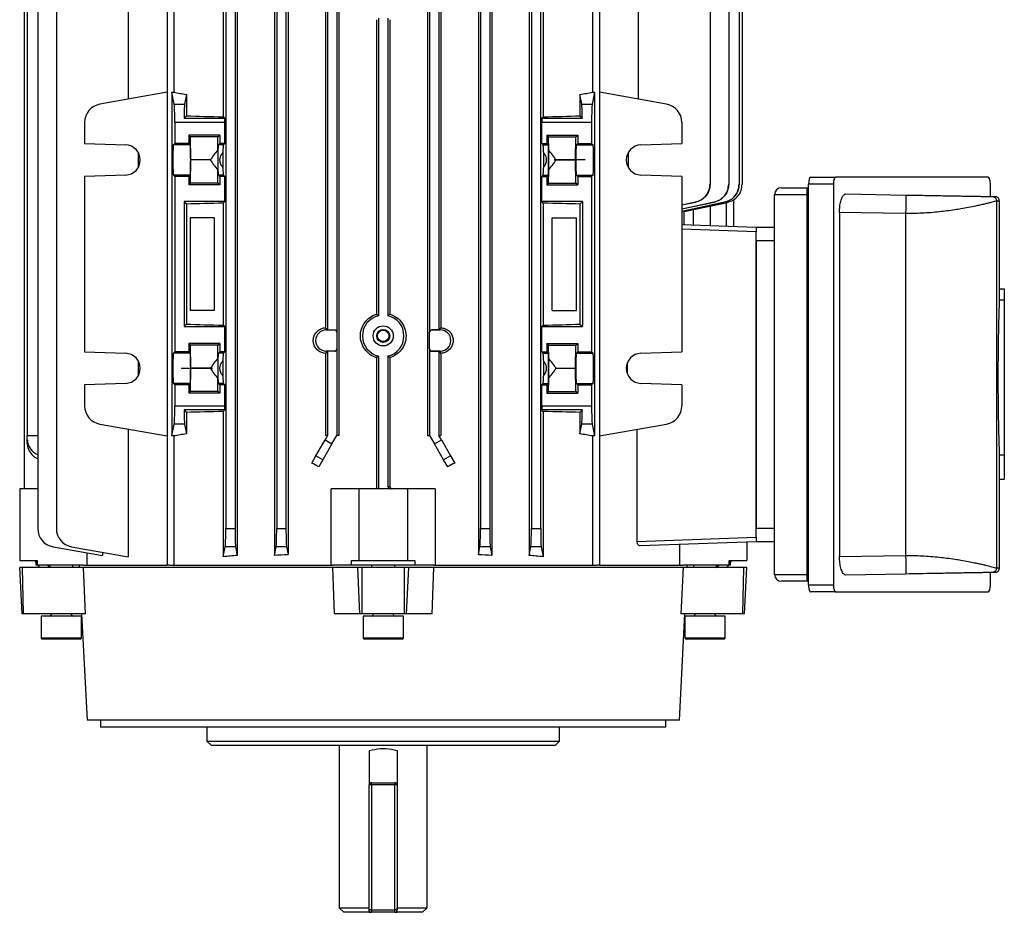
# Model space of a CAD drawing. Units: millimetres. Extents: x -933 to 571, y -571 to 571.
# Drawn here: x -106 to 107, y -571 to -378 of the extents above; entities that cross this region are included whole.
import ezdxf

# ---------------------------------------------------------------- set-up
doc = ezdxf.new("R2010")
doc.units = ezdxf.units.MM
doc.linetypes.add('CENTERX2', pattern=[20.32, 12.7, -2.54, 2.54, -2.54])

msp = doc.modelspace()

# ---------------------------------------------------------------- linework, layer by layer
at = {"color": 7, "linetype": 'Continuous', "lineweight": 25}
for p, q in [((-74.23, -324), (-74.23, -496)), ((-72.8, -324), (-72.8, -393.89)), ((17.69, -393.89), (17.69, -324)), ((19.11, -324), (19.11, -496)), ((-82.62, -325.79), (-82.62, -395.37)), ((-62.1, -325.79), (-62.1, -399.17)), ((-59.08, -326.1), (-59.08, -493.9)), ((-51.05, -326.06), (-51.05, -493.94)), ((-48.11, -326.25), (-48.11, -493.75)), ((-7.01, -326.25), (-7.01, -493.75)), ((-4.07, -326.06), (-4.07, -493.94)), ((3.96, -326.1), (3.96, -493.9)), ((6.98, -325.79), (6.98, -399.17)), ((27.5, -325.79), (27.5, -395.37)), ((-102.16, -331.88), (-102.16, -488.12)), ((-98.14, -331.88), (-98.14, -488.12)), ((-61.56, -331.88), (-61.56, -488.12)), ((-59.56, -331.88), (-59.56, -488.12)), ((-50.56, -331.88), (-50.56, -488.12)), ((-48.56, -331.88), (-48.56, -488.12)), ((-6.56, -331.88), (-6.56, -488.12)), ((-4.56, -331.88), (-4.56, -488.12)), ((4.44, -331.88), (4.44, -488.12)), ((6.44, -331.88), (6.44, -488.12)), ((43.03, -331.88), (43.03, -413.67)), ((47.04, -331.88), (47.04, -413.7)), ((-105.06, -340.5), (-105.06, -479.5)), ((49.94, -340.5), (49.94, -413.73)), ((-104.41, -352), (-104.41, -468)), ((-37.12, -352), (-37.12, -468)), ((-18, -352), (-18, -468)), ((49.29, -352), (49.29, -413.72)), ((-40.01, -375.27), (-40.01, -444.73)), ((-39.56, -374.81), (-39.56, -445.19)), ((-37.56, -374.31), (-37.56, -445.69)), ((-17.56, -374.31), (-17.56, -445.69)), ((-15.56, -374.81), (-15.56, -445.19)), ((-15.1, -375.27), (-15.1, -444.73)), ((-28.99, -378.2), (-28.99, -441.8)), ((-28.56, -377.86), (-28.56, -442.14)), ((-26.56, -377.86), (-26.56, -442.14)), ((-26.12, -378.2), (-26.12, -441.8)), ((-74.23, -393.89), (-88.73, -396.44)), ((-73.18, -393.89), (-73.18, -468.11)), ((-72.67, -396.44), (-73.18, -393.89)), ((-73.18, -393.89), (-72.8, -393.89)), ((-70.02, -394.33), (-70.44, -396.44)), ((-70.02, -394.33), (-70.02, -398.97)), ((14.91, -394.33), (14.91, -398.97)), ((15.33, -396.44), (14.91, -394.33)), ((18.06, -393.89), (17.56, -396.44)), ((17.69, -393.89), (18.06, -393.89)), ((18.06, -393.89), (18.06, -468.11)), ((33.61, -396.44), (19.11, -393.89)), ((-72.67, -396.44), (-70.44, -396.44)), ((15.33, -396.44), (17.56, -396.44)), ((-70.02, -398.97), (-70.55, -399.5)), ((-70.55, -399.5), (-61.77, -399.5)), ((-61.77, -399.5), (-62.1, -399.17)), ((6.66, -399.5), (6.98, -399.17)), ((6.66, -399.5), (15.44, -399.5)), ((14.91, -398.97), (15.44, -399.5)), ((-92.03, -400.38), (-92.03, -404.94)), ((-61.77, -400.38), (-72.56, -400.38)), ((-72.56, -400.38), (-72.56, -404.94)), ((-61.77, -404.94), (-61.77, -400.38)), ((6.66, -404.94), (6.66, -400.38)), ((17.44, -400.38), (6.66, -400.38)), ((17.44, -400.38), (17.44, -404.94)), ((36.92, -400.38), (36.92, -404.94)), ((-62.86, -403.12), (-69.56, -403.12)), ((-69.56, -403.12), (-69.56, -404.94)), ((-69.18, -403.5), (-69.56, -403.12)), ((-69.09, -408.5), (-69.18, -403.5)), ((-63.24, -403.5), (-69.18, -403.5)), ((-63.29, -406.32), (-63.24, -403.5)), ((-63.24, -403.5), (-62.86, -403.12)), ((-62.86, -403.12), (-62.86, -404.94)), ((7.74, -403.12), (14.44, -403.12)), ((7.74, -403.12), (7.74, -404.94)), ((8.12, -403.5), (7.74, -403.12)), ((8.12, -403.5), (14.06, -403.5)), ((8.17, -406.32), (8.12, -403.5)), ((13.97, -408.5), (14.06, -403.5)), ((14.06, -403.5), (14.44, -403.12)), ((14.44, -403.12), (14.44, -404.94)), ((-92.03, -404.94), (-83.17, -405.25)), ((-72.87, -405.25), (-72.56, -404.94)), ((-69.25, -405.25), (-72.87, -405.25)), ((-69.56, -404.94), (-72.56, -404.94)), ((-69.25, -405.25), (-69.56, -404.94)), ((-63.17, -405.25), (-62.86, -404.94)), ((-62.08, -405.25), (-63.17, -405.25)), ((-61.77, -404.94), (-62.86, -404.94)), ((-61.77, -404.94), (-62.08, -405.25)), ((6.66, -404.94), (6.97, -405.25)), ((6.66, -404.94), (7.74, -404.94)), ((6.97, -405.25), (8.05, -405.25)), ((8.05, -405.25), (7.74, -404.94)), ((14.13, -405.25), (14.44, -404.94)), ((14.13, -405.25), (17.75, -405.25)), ((14.44, -404.94), (17.44, -404.94)), ((17.44, -404.94), (17.75, -405.25)), ((28.06, -405.25), (36.92, -404.94)), ((-80.46, -406.89), (-80.46, -410.11)), ((-63.29, -406.32), (-63.29, -410.68)), ((-62.17, -406.89), (-62.17, -410.11)), ((7.06, -406.89), (7.06, -410.11)), ((8.17, -410.68), (8.17, -406.32)), ((25.35, -406.89), (25.35, -410.11)), ((-69.18, -413.5), (-69.09, -408.5)), ((-64.93, -408.5), (-69.09, -408.5)), ((9.81, -408.5), (13.97, -408.5)), ((14.06, -413.5), (13.97, -408.5)), ((-83.17, -411.75), (-92.03, -412.06)), ((-92.03, -412.06), (-92.03, -449.94)), ((-72.56, -412.06), (-72.87, -411.75)), ((-69.25, -411.75), (-72.87, -411.75)), ((-69.56, -412.06), (-72.56, -412.06)), ((-72.56, -412.06), (-72.56, -449.94)), ((-69.56, -412.06), (-69.25, -411.75)), ((-69.56, -412.06), (-69.56, -413.88)), ((-63.24, -413.5), (-63.29, -410.68)), ((-62.86, -412.06), (-63.17, -411.75)), ((-62.08, -411.75), (-63.17, -411.75)), ((-62.86, -412.06), (-62.86, -413.88)), ((-61.77, -412.06), (-62.86, -412.06)), ((-61.77, -412.06), (-62.08, -411.75)), ((-61.77, -417.5), (-61.77, -412.06)), ((6.66, -412.06), (6.97, -411.75)), ((6.66, -417.5), (6.66, -412.06)), ((6.66, -412.06), (7.74, -412.06)), ((6.97, -411.75), (8.05, -411.75)), ((7.74, -412.06), (8.05, -411.75)), ((7.74, -412.06), (7.74, -413.88)), ((8.12, -413.5), (8.17, -410.68)), ((14.44, -412.06), (14.13, -411.75)), ((14.13, -411.75), (17.75, -411.75)), ((14.44, -412.06), (14.44, -413.88)), ((14.44, -412.06), (17.44, -412.06)), ((17.75, -411.75), (17.44, -412.06)), ((17.44, -412.06), (17.44, -449.94)), ((36.92, -412.06), (28.06, -411.75)), ((36.92, -412.06), (36.92, -449.94)), ((64.79, -412.2), (70.17, -412.2)), ((103.05, -412.2), (70.17, -412.2)), ((-69.56, -413.88), (-69.18, -413.5)), ((-62.86, -413.88), (-69.56, -413.88)), ((-63.24, -413.5), (-69.18, -413.5)), ((-62.86, -413.88), (-63.24, -413.5)), ((7.74, -413.88), (8.12, -413.5)), ((7.74, -413.88), (14.44, -413.88)), ((8.12, -413.5), (14.06, -413.5)), ((14.44, -413.88), (14.06, -413.5)), ((58.44, -414.5), (63.94, -414.5)), ((63.94, -414.5), (63.94, -416)), ((63.94, -414.5), (64.27, -414.5)), ((69.65, -413.7), (64.27, -413.7)), ((64.27, -500.3), (64.27, -413.7)), ((69.65, -413.7), (69.65, -500.3)), ((103.57, -416.39), (103.57, -413.7)), ((63.94, -416), (56.94, -416)), ((56.94, -498), (56.94, -416)), ((63.94, -416), (63.94, -498)), ((72.35, -415.84), (85.25, -416.07)), ((103.9, -416.4), (104.52, -416.41)), ((-61.77, -417.5), (-70.56, -417.5)), ((-70.56, -417.5), (-70.56, -444.5)), ((-70.56, -417.5), (-70.02, -418.03)), ((-70.02, -418.03), (-70.02, -443.97)), ((-62.1, -417.83), (-61.77, -417.5)), ((-62.1, -417.83), (-62.1, -444.17)), ((6.98, -417.83), (6.66, -417.5)), ((15.44, -417.5), (6.66, -417.5)), ((6.98, -417.83), (6.98, -444.17)), ((15.44, -417.5), (14.91, -418.03)), ((14.91, -418.03), (14.91, -443.97)), ((15.44, -417.5), (15.44, -444.5)), ((36.92, -418.19), (39.85, -417.58)), ((36.92, -419.07), (43.87, -417.61)), ((39.85, -417.62), (36.92, -418.24)), ((36.92, -419.58), (46.12, -417.63)), ((43.87, -417.64), (36.92, -419.11)), ((46.12, -417.64), (36.92, -419.6)), ((37.37, -419.64), (46.76, -417.65)), ((37.43, -419.63), (46.77, -417.64)), ((43.07, -418.43), (43.07, -422.66)), ((46.47, -417.71), (46.47, -422.77)), ((48.13, -422.83), (48.13, -417.08)), ((104.88, -417.4), (104.88, -496.6)), ((105.51, -417.41), (104.88, -417.4)), ((105.51, -420), (105.51, -417.41)), ((37.44, -422.46), (37.44, -419.63)), ((39.4, -419.21), (39.4, -422.53)), ((70.97, -419.82), (70.97, -494.18)), ((85.25, -420.07), (70.97, -419.82)), ((85.25, -420.07), (85.25, -493.93)), ((36.92, -422.44), (52.94, -423)), ((52.94, -423), (52.94, -424)), ((52.94, -423), (56.94, -423)), ((52.94, -490), (52.94, -424)), ((56.94, -426), (52.94, -426)), ((52.94, -426), (52.94, -488)), ((105.55, -436.32), (105.55, -426.88)), ((105.55, -438.72), (105.55, -436.32)), ((105.55, -436.32), (106.56, -436.32)), ((106.56, -436.32), (106.56, -438.72)), ((105.55, -438.72), (106.56, -438.72)), ((106.56, -438.72), (106.56, -472.18)), ((-70.02, -443.97), (-70.56, -444.5)), ((-61.77, -444.5), (-62.1, -444.17)), ((6.66, -444.5), (6.98, -444.17)), ((14.91, -443.97), (15.44, -444.5)), ((-70.56, -444.5), (-61.77, -444.5)), ((-61.77, -449.94), (-61.77, -444.5)), ((-40.01, -444.73), (-39.87, -444.87)), ((-39.87, -445.21), (-39.87, -444.87)), ((-39.87, -444.87), (-39.56, -445.19)), ((-39.87, -445.21), (-38.08, -445.21)), ((-39.56, -445.19), (-38.06, -445.19)), ((-38.08, -445.21), (-38.06, -445.19)), ((-37.56, -445.69), (-37.58, -445.71)), ((-37.58, -445.71), (-37.58, -449.29)), ((-17.53, -445.71), (-17.56, -445.69)), ((-17.53, -449.29), (-17.53, -445.71)), ((-17.06, -445.19), (-17.04, -445.21)), ((-15.56, -445.19), (-17.06, -445.19)), ((-17.04, -445.21), (-15.24, -445.21)), ((-15.24, -444.87), (-15.56, -445.19)), ((-15.1, -444.73), (-15.24, -444.87)), ((-15.24, -445.21), (-15.24, -444.87)), ((6.66, -449.94), (6.66, -444.5)), ((6.66, -444.5), (15.44, -444.5)), ((-62.86, -448.12), (-69.56, -448.12)), ((-69.56, -448.12), (-69.56, -449.94)), ((-69.18, -448.5), (-69.56, -448.12)), ((-69.09, -453.5), (-69.18, -448.5)), ((-63.24, -448.5), (-69.18, -448.5)), ((-63.29, -451.32), (-63.24, -448.5)), ((-63.24, -448.5), (-62.86, -448.12)), ((-62.86, -448.12), (-62.86, -449.94)), ((7.74, -448.12), (14.44, -448.12)), ((7.74, -448.12), (7.74, -449.94)), ((8.12, -448.5), (7.74, -448.12)), ((8.17, -451.32), (8.12, -448.5)), ((8.12, -448.5), (14.06, -448.5)), ((13.97, -453.5), (14.06, -448.5)), ((14.06, -448.5), (14.44, -448.12)), ((14.44, -448.12), (14.44, -449.94)), ((-92.03, -449.94), (-83.17, -450.25)), ((-72.87, -450.25), (-72.56, -449.94)), ((-69.25, -450.25), (-72.87, -450.25)), ((-69.56, -449.94), (-72.56, -449.94)), ((-69.25, -450.25), (-69.56, -449.94)), ((-63.17, -450.25), (-62.86, -449.94)), ((-62.08, -450.25), (-63.17, -450.25)), ((-61.77, -449.94), (-62.86, -449.94)), ((-61.77, -449.94), (-62.08, -450.25)), ((-39.87, -450.13), (-40.01, -450.27)), ((-40.01, -450.27), (-40.01, -468)), ((-39.87, -449.79), (-39.87, -450.13)), ((-38.08, -449.79), (-39.87, -449.79)), ((-39.56, -449.81), (-39.87, -450.13)), ((-38.06, -449.81), (-39.56, -449.81)), ((-39.56, -449.81), (-39.56, -468)), ((-38.06, -449.81), (-38.08, -449.79)), ((-37.58, -449.29), (-37.56, -449.31)), ((-37.56, -449.31), (-37.56, -468)), ((-17.56, -449.31), (-17.53, -449.29)), ((-17.56, -449.31), (-17.56, -468)), ((-17.04, -449.79), (-17.06, -449.81)), ((-17.06, -449.81), (-15.56, -449.81)), ((-15.24, -449.79), (-17.04, -449.79)), ((-15.56, -449.81), (-15.24, -450.13)), ((-15.56, -449.81), (-15.56, -468)), ((-15.24, -449.79), (-15.24, -450.13)), ((-15.24, -450.13), (-15.1, -450.27)), ((-15.1, -450.27), (-15.1, -468)), ((6.66, -449.94), (6.97, -450.25)), ((6.66, -449.94), (7.74, -449.94)), ((6.97, -450.25), (8.05, -450.25)), ((8.05, -450.25), (7.74, -449.94)), ((14.13, -450.25), (14.44, -449.94)), ((14.13, -450.25), (17.75, -450.25)), ((14.44, -449.94), (17.44, -449.94)), ((17.44, -449.94), (17.75, -450.25)), ((28.06, -450.25), (36.92, -449.94)), ((-80.46, -451.89), (-80.46, -455.11)), ((-63.29, -451.32), (-63.29, -455.68)), ((-62.17, -451.89), (-62.17, -455.11)), ((-28.99, -451.2), (-28.99, -479.5)), ((-28.56, -450.86), (-28.56, -479.5)), ((-26.56, -450.86), (-26.56, -479)), ((-26.12, -451.2), (-26.12, -479)), ((7.06, -451.89), (7.06, -455.11)), ((8.17, -455.68), (8.17, -451.32)), ((25.11, -452.39), (25.11, -454.61)), ((-69.18, -458.5), (-69.09, -453.5)), ((-64.93, -453.5), (-69.09, -453.5)), ((9.81, -453.5), (13.97, -453.5)), ((14.06, -458.5), (13.97, -453.5)), ((-83.17, -456.75), (-92.03, -457.06)), ((-92.03, -457.06), (-92.03, -461.62)), ((-72.56, -457.06), (-72.87, -456.75)), ((-69.25, -456.75), (-72.87, -456.75)), ((-69.56, -457.06), (-72.56, -457.06)), ((-72.56, -457.06), (-72.56, -461.62)), ((-69.56, -457.06), (-69.25, -456.75)), ((-69.56, -457.06), (-69.56, -458.88)), ((-63.24, -458.5), (-63.29, -455.68)), ((-62.86, -457.06), (-63.17, -456.75)), ((-62.08, -456.75), (-63.17, -456.75)), ((-62.86, -457.06), (-62.86, -458.88)), ((-61.77, -457.06), (-62.86, -457.06)), ((-61.77, -457.06), (-62.08, -456.75)), ((-61.77, -461.62), (-61.77, -457.06)), ((6.66, -457.06), (6.97, -456.75)), ((6.66, -461.62), (6.66, -457.06)), ((6.66, -457.06), (7.74, -457.06)), ((6.97, -456.75), (8.05, -456.75)), ((7.74, -457.06), (8.05, -456.75)), ((7.74, -457.06), (7.74, -458.88)), ((8.12, -458.5), (8.17, -455.68)), ((14.44, -457.06), (14.13, -456.75)), ((14.13, -456.75), (17.75, -456.75)), ((14.44, -457.06), (14.44, -458.88)), ((14.44, -457.06), (17.44, -457.06)), ((17.75, -456.75), (17.44, -457.06)), ((17.44, -457.06), (17.44, -461.62)), ((36.92, -457.06), (28.06, -456.75)), ((36.92, -457.06), (36.92, -461.62)), ((-69.56, -458.88), (-69.18, -458.5)), ((-62.86, -458.88), (-69.56, -458.88)), ((-63.24, -458.5), (-69.18, -458.5)), ((-62.86, -458.88), (-63.24, -458.5)), ((7.74, -458.88), (8.12, -458.5)), ((7.74, -458.88), (14.44, -458.88)), ((8.12, -458.5), (14.06, -458.5)), ((14.44, -458.88), (14.06, -458.5)), ((-72.56, -461.62), (-61.77, -461.62)), ((-61.77, -462.5), (-70.55, -462.5)), ((-70.55, -462.5), (-70.02, -463.03)), ((-70.02, -463.03), (-70.02, -467.67)), ((-62.1, -462.83), (-61.77, -462.5)), ((-62.1, -462.83), (-62.1, -494.21)), ((6.66, -461.62), (17.44, -461.62)), ((6.98, -462.83), (6.66, -462.5)), ((15.44, -462.5), (6.66, -462.5)), ((6.98, -462.83), (6.98, -494.21)), ((15.44, -462.5), (14.91, -463.03)), ((14.91, -463.03), (14.91, -467.67)), ((-88.73, -465.56), (-74.23, -468.11)), ((-73.18, -468.11), (-72.67, -465.56)), ((-70.44, -465.56), (-72.67, -465.56)), ((-70.44, -465.56), (-70.02, -467.67)), ((14.91, -467.67), (15.33, -465.56)), ((17.56, -465.56), (15.33, -465.56)), ((17.56, -465.56), (18.06, -468.11)), ((19.11, -468.11), (33.61, -465.56)), ((-82.62, -466.63), (-82.62, -494.21)), ((27.28, -490.9), (27.28, -466.67)), ((-104.41, -468.97), (-104.41, -468)), ((-104.41, -468), (-102.16, -468)), ((-104.41, -469.83), (-104.41, -468.97)), ((-72.8, -468.11), (-73.18, -468.11)), ((-72.8, -468.11), (-72.8, -496)), ((-42.09, -472.38), (-40.12, -468.97)), ((-38.62, -469.83), (-40.59, -473.24)), ((-39.56, -468), (-40.12, -468.97)), ((-40.12, -468.97), (-38.62, -469.83)), ((-39.56, -468), (-40.01, -468)), ((-38.62, -469.83), (-37.56, -468)), ((-37.12, -468), (-37.56, -468)), ((-18, -468), (-17.56, -468)), ((-17.56, -468), (-16.5, -469.83)), ((-16.5, -469.83), (-15, -468.97)), ((-14.53, -473.24), (-16.5, -469.83)), ((-15, -468.97), (-15.56, -468)), ((-15.56, -468), (-15.1, -468)), ((-15, -468.97), (-13.03, -472.38)), ((17.69, -496), (17.69, -468.11)), ((18.06, -468.11), (17.69, -468.11)), ((-43, -473.97), (-42.09, -472.38)), ((-40.59, -473.24), (-42.09, -472.38)), ((-40.59, -473.24), (-41.47, -474.78)), ((-13.03, -472.38), (-14.53, -473.24)), ((-13.64, -474.78), (-14.53, -473.24)), ((-13.03, -472.38), (-12.11, -473.97)), ((105.55, -477.43), (105.55, -472.18)), ((105.55, -472.18), (106.56, -472.18)), ((106.56, -472.18), (106.56, -477.43)), ((105.55, -487.12), (105.55, -477.43)), ((105.55, -477.43), (106.56, -477.43)), ((-106.06, -479.5), (-106.06, -495)), ((-102.16, -479.5), (-106.06, -479.5)), ((-38.81, -496), (-38.81, -479.5)), ((-32.81, -479.5), (-38.81, -479.5)), ((-22.31, -479.5), (-32.81, -479.5)), ((-32.81, -479.5), (-32.81, -495)), ((-26.56, -479), (-26.12, -479)), ((-22.31, -479.5), (-22.31, -495)), ((-16.31, -479.5), (-22.31, -479.5)), ((-16.31, -479.5), (-16.31, -496)), ((-61.56, -488.12), (-59.56, -488.12)), ((-50.56, -488.12), (-48.56, -488.12)), ((-6.56, -488.12), (-4.56, -488.12)), ((4.44, -488.12), (6.44, -488.12)), ((52.94, -488), (56.94, -488)), ((27.28, -490.9), (52.94, -490)), ((52.94, -491), (27.92, -491.87)), ((50.94, -491.07), (50.94, -495)), ((52.94, -490), (52.94, -491)), ((56.94, -491), (52.94, -491)), ((-98.85, -492.06), (-88.17, -493.94)), ((-94.84, -492.06), (-82.62, -494.21)), ((-88.17, -493.23), (-88.17, -493.94)), ((-62.1, -494.21), (-61.67, -492.06)), ((-59.44, -492.06), (-61.67, -492.06)), ((-59.44, -492.06), (-59.08, -493.9)), ((-51.05, -493.94), (-50.67, -492.06)), ((-48.44, -492.06), (-50.67, -492.06)), ((-48.44, -492.06), (-48.11, -493.75)), ((-7.01, -493.75), (-6.67, -492.06)), ((-4.44, -492.06), (-6.67, -492.06)), ((-4.44, -492.06), (-4.07, -493.94)), ((3.96, -493.9), (4.33, -492.06)), ((6.56, -492.06), (4.33, -492.06)), ((6.56, -492.06), (6.98, -494.21)), ((36.46, -496), (36.46, -491.58)), ((-106.06, -495), (-102.25, -495)), ((-102.56, -495), (-102.56, -496)), ((-102.25, -495), (-102.25, -496)), ((-91.58, -493.34), (-91.58, -496)), ((-34.39, -495), (-32.81, -495)), ((-34.39, -496), (-34.39, -495)), ((-32.81, -495), (-22.31, -495)), ((-22.31, -495), (-20.73, -495)), ((-20.73, -495), (-20.73, -496)), ((47.13, -495), (50.94, -495)), ((47.13, -496), (47.13, -495)), ((47.44, -496), (47.44, -495)), ((70.97, -494.18), (85.25, -493.93)), ((105.51, -496.59), (105.51, -494)), ((-105.53, -506.5), (-106.06, -496.5)), ((-105.44, -496.5), (-106.06, -496.5)), ((-105.24, -506.5), (-105.44, -496.5)), ((-92.31, -496.5), (-105.44, -496.5)), ((-102.25, -496), (-102.56, -496)), ((-92.27, -496), (-102.25, -496)), ((-99.56, -496), (-99.56, -496.5)), ((-94.56, -496.5), (-94.56, -496)), ((-93.19, -496), (-93.23, -496.5)), ((-38.5, -496.5), (-92.31, -496.5)), ((-91.85, -506.5), (-92.31, -496.5)), ((-92.27, -496), (-74.23, -496)), ((-73.7, -496), (-74.23, -496)), ((-73.7, -496), (-38.52, -496)), ((-34.39, -496), (-38.52, -496)), ((-38.5, -496.5), (-38.13, -506.5)), ((-33.06, -496.5), (-38.5, -496.5)), ((-20.73, -496), (-34.39, -496)), ((-32.58, -506.5), (-33.06, -496.5)), ((-32.14, -496.5), (-33.06, -496.5)), ((-32.14, -506.5), (-32.14, -496.5)), ((-22.98, -496.5), (-32.14, -496.5)), ((-30.06, -496), (-30.06, -496.5)), ((-25.06, -496.5), (-25.06, -496)), ((-22.98, -506.5), (-22.98, -496.5)), ((-22.05, -496.5), (-22.98, -496.5)), ((-22.54, -506.5), (-22.05, -496.5)), ((-16.61, -496.5), (-22.05, -496.5)), ((-16.6, -496), (-20.73, -496)), ((-16.99, -506.5), (-16.61, -496.5)), ((37.2, -496.5), (-16.61, -496.5)), ((-16.6, -496), (18.59, -496)), ((19.11, -496), (18.59, -496)), ((19.11, -496), (37.15, -496)), ((37.2, -496.5), (36.73, -506.5)), ((47.13, -496), (37.15, -496)), ((50.33, -496.5), (37.2, -496.5)), ((38.12, -496.5), (38.07, -496)), ((39.44, -496), (39.44, -496.5)), ((44.44, -496.5), (44.44, -496)), ((47.44, -496), (47.13, -496)), ((50.12, -506.5), (50.33, -496.5)), ((50.94, -496.5), (50.33, -496.5)), ((50.42, -506.5), (50.94, -496.5)), ((104.88, -496.6), (105.51, -496.59)), ((56.94, -498), (63.94, -498)), ((63.94, -499.5), (58.44, -499.5)), ((63.94, -498), (63.94, -499.5)), ((64.27, -499.5), (63.94, -499.5)), ((85.25, -497.93), (72.35, -498.16)), ((103.57, -500.3), (103.57, -497.61)), ((104.52, -497.59), (103.9, -497.6)), ((64.27, -500.3), (69.65, -500.3)), ((70.17, -501.8), (64.79, -501.8)), ((70.17, -501.8), (103.05, -501.8)), ((-105.24, -506.5), (-105.53, -506.5)), ((-91.85, -506.5), (-105.24, -506.5)), ((-101.42, -507), (-101.42, -511.79)), ((-97.06, -507), (-101.42, -507)), ((-92.7, -507), (-97.06, -507)), ((-92.71, -506.5), (-91.5, -529.5)), ((-92.7, -511.79), (-92.7, -507)), ((-32.58, -506.5), (-38.13, -506.5)), ((-32.14, -506.5), (-32.58, -506.5)), ((-22.98, -506.5), (-32.14, -506.5)), ((-31.92, -507), (-31.92, -511.79)), ((-23.2, -507), (-31.92, -507)), ((-23.2, -511.79), (-23.2, -507)), ((-22.54, -506.5), (-22.98, -506.5)), ((-16.99, -506.5), (-22.54, -506.5)), ((36.39, -529.5), (37.59, -506.5)), ((50.12, -506.5), (36.73, -506.5)), ((37.58, -507), (37.58, -511.79)), ((46.3, -507), (37.58, -507)), ((46.3, -511.79), (46.3, -507)), ((50.42, -506.5), (50.12, -506.5)), ((-101.42, -511.79), (-101.06, -512)), ((-97.06, -511.79), (-101.42, -511.79)), ((-97.06, -512), (-101.06, -512)), ((-92.7, -511.79), (-97.06, -511.79)), ((-93.06, -512), (-97.06, -512)), ((-93.06, -512), (-92.7, -511.79)), ((-31.92, -511.79), (-31.56, -512)), ((-23.2, -511.79), (-31.92, -511.79)), ((-23.56, -512), (-31.56, -512)), ((-23.56, -512), (-23.2, -511.79)), ((37.58, -511.79), (37.94, -512)), ((46.3, -511.79), (37.58, -511.79)), ((45.94, -512), (37.94, -512)), ((45.94, -512), (46.3, -511.79)), ((36.39, -529.5), (-91.5, -529.5)), ((-88.61, -529.5), (-88.58, -531)), ((33.47, -531), (-88.58, -531)), ((-65.66, -531), (-65.66, -534)), ((10.54, -534), (10.54, -531)), ((33.47, -531), (33.49, -529.5)), ((-65.66, -534), (-64.66, -535)), ((-65.66, -534), (10.54, -534)), ((9.54, -535), (-64.66, -535)), ((-37.06, -535), (-37.06, -570)), ((-18.06, -570), (-18.06, -535)), ((9.54, -535), (10.54, -534)), ((-30.56, -536.06), (-30.56, -543.5)), ((-24.56, -536.06), (-24.56, -543.5)), ((-30.56, -570.5), (-30.56, -543.5)), ((-30.06, -543.5), (-30.56, -543.5)), ((-30.06, -543.5), (-30.06, -543)), ((-30.06, -543), (-25.06, -543)), ((-30.06, -543.5), (-30.06, -570.5)), ((-25.06, -543.5), (-30.06, -543.5)), ((-25.06, -543), (-25.06, -543.5)), ((-25.06, -570.5), (-25.06, -543.5)), ((-24.56, -543.5), (-25.06, -543.5)), ((-24.56, -543.5), (-24.56, -570.5)), ((-37.06, -570), (-36.06, -571)), ((-37.06, -570), (-30.56, -570)), ((-30.56, -571), (-36.06, -571)), ((-30.06, -570.5), (-30.56, -570.5)), ((-30.56, -571), (-30.06, -571)), ((-30.06, -570.5), (-25.06, -570.5)), ((-30.06, -570.5), (-30.06, -571)), ((-25.06, -571), (-30.06, -571)), ((-24.56, -570.5), (-25.06, -570.5)), ((-25.06, -571), (-25.06, -570.5)), ((-25.06, -571), (-24.56, -571)), ((-24.56, -570), (-18.06, -570)), ((-19.06, -571), (-24.56, -571)), ((-19.06, -571), (-18.06, -570))]:
    msp.add_line(p, q, dxfattribs=at)
at = {"color": 7, "linetype": 'CENTERX2'}
for p, q in [((16.07, -408.5), (9.34, -408.5)), ((-71.19, -453.5), (-64.45, -453.5))]:
    msp.add_line(p, q, dxfattribs=at)
at = {"color": 8, "linetype": 'Continuous', "lineweight": 25}
for p, q in [((64.27, -416), (63.94, -416)), ((52.94, -424), (36.92, -423.44)), ((63.94, -498), (64.27, -498)), ((-30.56, -543), (-30.06, -543)), ((-25.06, -543), (-24.56, -543))]:
    msp.add_line(p, q, dxfattribs=at)
at = {"color": 7, "linetype": 'Continuous'}
for p, q in [((-64.07, -421), (-69.27, -421)), ((-69.27, -421), (-69.27, -441)), ((-64.07, -421), (-64.07, -441)), ((8.95, -441), (8.95, -421)), ((8.95, -421), (14.15, -421)), ((14.15, -441), (14.15, -421)), ((-64.07, -441), (-69.27, -441)), ((8.95, -441), (14.15, -441))]:
    msp.add_line(p, q, dxfattribs=at)
at = {"color": 7, "linetype": 'Continuous', "lineweight": 25}
for radius in [2.17, 1.4, 1.24]:
    msp.add_circle((-27.56, -446.5), radius, dxfattribs=at)
for centre, radius, start, end in [((-88.03, -400.38), 4, 100, 180), ((32.92, -400.38), 4, 0, 80), ((-83.28, -408.5), 3.25, 272, 88), ((28.17, -408.5), 3.25, 92, 268), ((58.44, -416), 1.5, 90, 180), ((-27.56, -446.5), 4.48, 102.9056, 257.0944), ((-27.56, -446.5), 4.48, 282.9056, 77.0944), ((-39.87, -447.5), 2.29, 90, 270), ((-15.24, -447.5), 2.29, 270, 90), ((-83.28, -453.5), 3.25, 272, 88), ((28.17, -453.5), 3.25, 92, 268), ((-88.03, -461.62), 4, 180, 260), ((32.92, -461.62), 4, 280, 0), ((-100.89, -468.8), 3.52, 182.7522, 248.9558), ((-100.96, -469.71), 3.45, 182.022, 249.686), ((-98.16, -488.12), 4, 180, 260), ((-94.14, -488.12), 4, 180, 260), ((58.44, -498), 1.5, 180, 270), ((-99.66, -506.5), 0.5, 270, 0), ((-94.46, -506.5), 0.5, 180, 270), ((-30.16, -506.5), 0.5, 270, 0), ((-24.96, -506.5), 0.5, 180, 270), ((39.34, -506.5), 0.5, 270, 0), ((44.54, -506.5), 0.5, 180, 270), ((-30.06, -543.5), 0.5, 90, 180), ((-25.06, -543.5), 0.5, 0, 90), ((-30.06, -570.5), 0.5, 180, 270), ((-25.06, -570.5), 0.5, 270, 0)]:
    msp.add_arc(centre, radius, start, end, dxfattribs=at)
for centre, major_axis, ratio, start_param, end_param in [((-27.56, -385.66), (65, 0), 0.176327, 3.942496, 4.000406), ((-27.56, -385.66), (65, 0), 0.176327, 5.424372, 5.482282), ((-72.7, -400.38), (0, 4), 0.034921, 4.712389, 6.108652), ((-70.42, -400.38), (0, 4), 0.034921, 0.174533, 1.347339), ((15.3, -400.38), (0, 4), 0.034921, 4.935847, 6.108652), ((17.58, -400.38), (0, 4), 0.034921, 0.174533, 1.570796), ((-27.56, -397.25), (65, 0), 0.034921, 4.000406, 4.152117), ((-61.91, -400.38), (0, 4), 0.034921, 4.712389, 4.935847), ((6.8, -400.38), (0, 4), 0.034921, 1.347339, 1.570796), ((-27.56, -397.25), (65, 0), 0.034921, 5.272661, 5.424372), ((-72.86, -408.5), (0, 3.25), 0.034921, 0.034907, 3.106686), ((-69.25, -408.5), (0, 3.25), 0.034921, 3.176499, 6.248279), ((-63.16, -408.5), (0, 3.25), 0.034921, 0.034907, 3.106686), ((-62.08, -408.5), (0, 3.25), 0.034921, 0.034907, 1.051306), ((6.96, -408.5), (0, 3.25), 0.034921, 5.231879, 6.248279), ((8.05, -408.5), (0, 3.25), 0.034921, 3.176499, 6.248279), ((14.14, -408.5), (0, 3.25), 0.034921, 0.034907, 3.106686), ((17.75, -408.5), (0, 3.25), 0.034921, 3.176499, 6.248279), ((-27.56, -504.42), (0, 118.91), 0.531709, 0.60059, 0.632339), ((-27.56, -504.42), (0, 118.91), 0.531709, 5.650847, 5.682595), ((-27.56, -312.58), (0, 118.91), 0.531709, 2.509254, 2.541003), ((-62.08, -408.5), (0, 3.25), 0.034921, 2.090287, 3.106686), ((6.96, -408.5), (0, 3.25), 0.034921, 3.176499, 4.192899), ((-27.56, -312.58), (0, 118.91), 0.531709, 3.742183, 3.773931), ((64.79, -413.7), (0, 1.5), 0.344328, 0, 1.570796), ((70.17, -413.7), (0, 1.5), 0.344328, 0, 1.570796), ((103.05, -413.7), (0, 1.5), 0.344328, 4.712389, 6.283185), ((-27.56, -419.75), (65, 0), 0.034921, 2.131068, 2.282779), ((-27.56, -419.75), (65, 0), 0.034921, 0.858813, 1.010525), ((-27.56, -442.25), (65, 0), 0.034921, 4.000406, 4.152117), ((-27.56, -442.25), (65, 0), 0.034921, 5.272661, 5.424372), ((-38.08, -445.71), (-0.354, -0.354), 0.998783, 2.356803, 3.926382), ((-38.06, -445.69), (-0.354, -0.354), 0.998783, 2.356803, 3.926382), ((-17.06, -445.69), (-0.354, 0.354), 0.998783, 5.498396, 7.067974), ((-17.03, -445.71), (-0.354, 0.354), 0.998783, 5.498396, 7.067974), ((-72.86, -453.5), (0, 3.25), 0.034921, 0.034907, 3.106686), ((-69.25, -453.5), (0, 3.25), 0.034921, 3.176499, 6.248279), ((-63.16, -453.5), (0, 3.25), 0.034921, 0.034907, 3.106686), ((-62.08, -453.5), (0, 3.25), 0.034921, 0.034907, 1.051306), ((-38.08, -449.29), (-0.354, 0.354), 0.998783, 2.356803, 3.926382), ((-38.06, -449.31), (-0.354, 0.354), 0.998783, 2.356803, 3.926382), ((-17.06, -449.31), (-0.354, -0.354), 0.998783, 5.498396, 7.067974), ((-17.03, -449.29), (-0.354, -0.354), 0.998783, 5.498396, 7.067974), ((6.96, -453.5), (0, 3.25), 0.034921, 5.231879, 6.248279), ((8.05, -453.5), (0, 3.25), 0.034921, 3.176499, 6.248279), ((14.14, -453.5), (0, 3.25), 0.034921, 0.034907, 3.106686), ((17.75, -453.5), (0, 3.25), 0.034921, 3.176499, 6.248279), ((-27.56, -549.42), (0, 118.91), 0.531709, 0.60059, 0.632339), ((-27.56, -549.42), (0, 118.91), 0.531709, 5.650847, 5.682595), ((-27.56, -357.58), (0, 118.91), 0.531709, 2.509254, 2.541003), ((-27.56, -357.58), (0, 118.91), 0.531709, 3.742183, 3.773931), ((-62.08, -453.5), (0, 3.25), 0.034921, 2.090287, 3.106686), ((6.96, -453.5), (0, 3.25), 0.034921, 3.176499, 4.192899), ((-72.7, -461.62), (0, 4), 0.034921, 3.316126, 4.712389), ((-70.42, -461.62), (0, 4), 0.034921, 1.794254, 2.96706), ((-27.56, -464.75), (65, 0), 0.034921, 2.131068, 2.282779), ((-61.91, -461.62), (0, 4), 0.034921, 4.488931, 4.712389), ((6.8, -461.62), (0, 4), 0.034921, 1.570796, 1.794254), ((-27.56, -464.75), (65, 0), 0.034921, 0.858813, 1.010525), ((15.3, -461.62), (0, 4), 0.034921, 3.316126, 4.488931), ((17.58, -461.62), (0, 4), 0.034921, 1.570796, 2.96706), ((-27.56, -476.34), (65, 0), 0.176327, 2.282779, 2.340689), ((-27.56, -476.34), (65, 0), 0.176327, 0.800904, 0.858813), ((-27.56, -495.74), (64.74, -38.57), 0.151498, 1.876543, 1.900727), ((-27.56, -495.74), (64.74, 38.57), 0.151498, 1.240866, 1.26505), ((-26.06, -479), (0.5, 0), 0.999391, 3.141593, 4.712389), ((-61.7, -488.12), (0, 4), 0.034921, 3.316126, 4.712389), ((-59.42, -488.12), (0, 4), 0.034921, 1.570796, 2.96706), ((-50.7, -488.12), (0, 4), 0.034921, 3.316126, 4.712389), ((-48.42, -488.12), (0, 4), 0.034921, 1.570796, 2.96706), ((-6.7, -488.12), (0, 4), 0.034921, 3.316126, 4.712389), ((-4.42, -488.12), (0, 4), 0.034921, 1.570796, 2.96706), ((4.3, -488.12), (0, 4), 0.034921, 3.316126, 4.712389), ((6.58, -488.12), (0, 4), 0.034921, 1.570796, 2.96706), ((-98.2, -492.89), (4.85, 1.38), 0.991946, 3.297387, 3.392326), ((-27.56, -503.92), (65, 0), 0.176327, 2.077075, 2.131068), ((-27.56, -504.63), (65, 0), 0.176327, 1.892442, 1.940526), ((-27.56, -504.63), (65, 0), 0.176327, 1.201066, 1.249151), ((-27.56, -503.92), (65, 0), 0.176327, 1.010525, 1.064517), ((43.09, -492.89), (-4.85, 1.38), 0.991946, 2.890859, 2.985804), ((-98.2, -492.89), (4.85, 1.38), 0.991946, 3.532928, 3.668265), ((-96.56, -492.42), (4.56, 2.1), 0.99601, 3.505272, 3.642215), ((41.45, -492.42), (4.56, -2.1), 0.99601, 5.763321, 5.919512), ((43.09, -492.89), (-4.85, 1.38), 0.991946, 2.614926, 2.750263), ((64.79, -500.3), (0, 1.5), 0.344328, 1.570796, 3.141593), ((70.17, -500.3), (0, 1.5), 0.344328, 1.570796, 3.141593), ((103.05, -500.3), (0, 1.5), 0.344328, 3.141593, 4.712389)]:
    msp.add_ellipse(centre, major_axis=major_axis, ratio=ratio, start_param=start_param, end_param=end_param, dxfattribs=at)
for points, knots in [([(-62.17, -410.11), (-62.3, -409.95), (-62.59, -409.58), (-62.84, -408.87), (-62.82, -408.13), (-62.6, -407.45), (-62.33, -407.09), (-62.17, -406.89)], [0, 0, 0, 0, 0.182254, 0.411312, 0.606676, 0.774475, 1, 1, 1, 1]), ([(7.06, -410.11), (7.19, -409.95), (7.47, -409.58), (7.72, -408.87), (7.71, -408.13), (7.49, -407.45), (7.22, -407.09), (7.06, -406.89)], [0, 0, 0, 0, 0.182254, 0.411312, 0.606676, 0.774475, 1, 1, 1, 1]), ([(39.85, -417.58), (40.28, -417.45), (41.14, -417.18), (42.16, -416.26), (42.89, -415.06), (42.98, -414.14), (43.03, -413.67)], [0, 0, 0, 0, 0.247194, 0.494394, 0.741473, 1, 1, 1, 1]), ([(43.03, -413.71), (42.98, -414.16), (42.9, -415.06), (42.2, -416.25), (41.18, -417.2), (40.3, -417.48), (39.85, -417.62)], [0, 0, 0, 0, 0.247168, 0.49433, 0.74163, 1, 1, 1, 1]), ([(43.03, -413.67), (43.03, -413.67), (43.03, -413.69), (43.03, -413.7), (43.03, -413.71)], [0, 0, 0, 0, 0.531059, 1, 1, 1, 1]), ([(43.87, -417.61), (44.3, -417.47), (45.16, -417.2), (46.19, -416.28), (46.9, -415.08), (47, -414.16), (47.04, -413.7)], [0, 0, 0, 0, 0.247599, 0.495203, 0.742688, 1, 1, 1, 1]), ([(47.04, -413.72), (47, -414.17), (46.91, -415.07), (46.22, -416.26), (45.2, -417.21), (44.32, -417.49), (43.87, -417.64)], [0, 0, 0, 0, 0.247463, 0.494921, 0.742498, 1, 1, 1, 1]), ([(46.12, -417.63), (46.56, -417.49), (47.42, -417.22), (48.44, -416.3), (49.15, -415.1), (49.25, -414.18), (49.29, -413.72)], [0, 0, 0, 0, 0.2478568, 0.4957181, 0.7434675, 1, 1, 1, 1]), ([(49.29, -413.73), (49.25, -414.18), (49.16, -415.08), (48.47, -416.27), (47.45, -417.22), (46.57, -417.5), (46.12, -417.64)], [0, 0, 0, 0, 0.247623, 0.495243, 0.742958, 1, 1, 1, 1]), ([(46.77, -417.64), (47.21, -417.51), (48.07, -417.23), (49.09, -416.31), (49.8, -415.11), (49.9, -414.2), (49.94, -413.73)], [0, 0, 0, 0, 0.247974, 0.495953, 0.743833, 1, 1, 1, 1]), ([(47.04, -413.7), (47.04, -413.7), (47.04, -413.71), (47.04, -413.72), (47.04, -413.72)], [0, 0, 0, 0, 0.521213, 1, 1, 1, 1]), ([(49.29, -413.72), (49.29, -413.72), (49.29, -413.72), (49.29, -413.73), (49.29, -413.73)], [0, 0, 0, 0, 0.5107732, 1, 1, 1, 1]), ([(70.97, -419.82), (70.98, -419.39), (71.01, -418.54), (71.22, -417.39), (71.54, -416.49), (71.94, -415.94), (72.22, -415.87), (72.35, -415.84)], [0, 0, 0, 0, 0.198259, 0.396365, 0.598867, 0.812618, 1, 1, 1, 1]), ([(85.25, -416.07), (85.26, -416.12), (85.27, -416.21), (85.28, -416.7), (85.28, -417.22), (85.28, -417.86), (85.27, -418.79), (85.26, -419.57), (85.25, -420.07)], [0, 0, 0, 0, 0.2394611, 0.3683634, 0.5, 0.6316366, 0.7605389, 1, 1, 1, 1]), ([(85.25, -416.07), (85.96, -416.08), (87.34, -416.11), (89.35, -416.14), (91.36, -416.18), (93.36, -416.21), (95.32, -416.25), (97.02, -416.28), (98.48, -416.3), (99.72, -416.32), (100.85, -416.34), (101.83, -416.36), (102.65, -416.37), (103.52, -416.39), (103.75, -416.39), (103.9, -416.4)], [0, 0, 0, 0, 0.08032, 0.15685, 0.23008, 0.313358, 0.394258, 0.473854, 0.538079, 0.601636, 0.667431, 0.732625, 0.799363, 0.865877, 1, 1, 1, 1]), ([(103.9, -416.4), (104.02, -416.41), (104.21, -416.43), (104.44, -416.56), (104.6, -416.69), (104.72, -416.85), (104.84, -417.08), (104.86, -417.27), (104.88, -417.4)], [0, 0, 0, 0, 0.239696, 0.368514, 0.5, 0.631486, 0.760304, 1, 1, 1, 1]), ([(105.51, -417.41), (105.49, -417.28), (105.47, -417.09), (105.35, -416.86), (105.22, -416.7), (105.07, -416.57), (104.84, -416.45), (104.65, -416.42), (104.52, -416.41)], [0, 0, 0, 0, 0.239714, 0.368534, 0.500018, 0.631499, 0.760312, 1, 1, 1, 1]), ([(39.85, -417.62), (39.85, -417.62), (39.85, -417.61), (39.85, -417.59), (39.85, -417.58), (39.85, -417.58)], [0, 0, 0, 0, 0.420433, 0.840866, 1, 1, 1, 1]), ([(43.87, -417.64), (43.87, -417.63), (43.87, -417.63), (43.87, -417.62), (43.87, -417.61), (43.87, -417.61)], [0, 0, 0, 0, 0.4204759, 0.8409518, 1, 1, 1, 1]), ([(46.12, -417.64), (46.12, -417.64), (46.12, -417.64), (46.12, -417.63), (46.12, -417.63), (46.12, -417.63)], [0, 0, 0, 0, 0.420487, 0.840973, 1, 1, 1, 1]), ([(104.88, -417.4), (104.83, -417.4), (104.74, -417.41), (104.4, -417.5), (103.88, -417.63), (103.17, -417.81), (102.3, -418.03), (101.36, -418.25), (100.2, -418.5), (98.86, -418.77), (97.34, -419.04), (95.79, -419.3), (94.24, -419.51), (91.91, -419.79), (88.93, -420.04), (86.43, -420.06), (85.25, -420.07)], [0, 0, 0, 0, 0.0567429, 0.1171305, 0.1812077, 0.2490122, 0.3079195, 0.3742938, 0.4246959, 0.4999531, 0.5718974, 0.6256794, 0.6917914, 0.7511175, 0.8827143, 1, 1, 1, 1]), ([(105.55, -426.88), (105.55, -426.9), (105.56, -427), (105.55, -426.35), (105.53, -425), (105.51, -423.04), (105.51, -421.27), (105.51, -420.24), (105.51, -420)], [0, 0, 0, 0, 0.074223, 0.288996, 0.50367, 0.718239, 0.932724, 1, 1, 1, 1]), ([(105.55, -472.18), (105.55, -472.07), (105.54, -471.83), (105.5, -470.9), (105.46, -469.55), (105.41, -467.8), (105.36, -465.69), (105.31, -463.3), (105.28, -460.69), (105.26, -457.92), (105.25, -455.09), (105.26, -452.26), (105.29, -449.53), (105.32, -446.97), (105.37, -444.64), (105.42, -442.62), (105.47, -440.97), (105.51, -439.78), (105.54, -439.01), (105.55, -438.81), (105.55, -438.72)], [0, 0, 0, 0, 0.056345, 0.11269, 0.1690339, 0.2253779, 0.2817427, 0.3381074, 0.3944761, 0.4508448, 0.507185, 0.5635253, 0.6198476, 0.6761701, 0.7325124, 0.7888549, 0.8452246, 0.9015943, 0.9507972, 1, 1, 1, 1]), ([(-28.99, -451.2), (-29.21, -451.12), (-29.94, -450.87), (-31.05, -450.09), (-32.05, -448.73), (-32.53, -447.12), (-32.46, -445.44), (-31.84, -443.89), (-30.73, -442.63), (-29.68, -442.02), (-29.08, -441.83), (-28.99, -441.8)], [0, 0, 0, 0, 0.054382, 0.18666, 0.319145, 0.45149, 0.583373, 0.715039, 0.847019, 0.97943, 1, 1, 1, 1]), ([(-28.99, -441.8), (-28.88, -441.88), (-28.74, -441.99), (-28.59, -442.11), (-28.56, -442.14)], [0, 0, 0, 0, 0.758081, 1, 1, 1, 1]), ([(-26.56, -442.14), (-26.46, -442.06), (-26.31, -441.94), (-26.17, -441.83), (-26.12, -441.8)], [0, 0, 0, 0, 0.690658, 1, 1, 1, 1]), ([(-26.12, -441.8), (-25.74, -441.95), (-24.85, -442.29), (-23.69, -443.32), (-22.85, -444.77), (-22.54, -446.42), (-22.8, -448.08), (-23.59, -449.55), (-24.75, -450.65), (-25.69, -451.03), (-26.12, -451.2)], [0, 0, 0, 0, 0.096875, 0.229271, 0.361755, 0.493956, 0.625706, 0.757414, 0.889543, 1, 1, 1, 1]), ([(-40.01, -450.27), (-40.28, -450.23), (-40.87, -450.15), (-41.67, -449.69), (-42.3, -448.97), (-42.65, -448.08), (-42.69, -447.14), (-42.42, -446.26), (-41.88, -445.5), (-41.12, -444.96), (-40.46, -444.76), (-40.08, -444.74), (-40.01, -444.73)], [0, 0, 0, 0, 0.096712, 0.210275, 0.323232, 0.433786, 0.541507, 0.647779, 0.754854, 0.864403, 0.976608, 1, 1, 1, 1]), ([(-15.1, -444.73), (-14.83, -444.77), (-14.25, -444.85), (-13.45, -445.31), (-12.81, -446.03), (-12.46, -446.92), (-12.43, -447.86), (-12.69, -448.74), (-13.23, -449.5), (-13.99, -450.04), (-14.66, -450.24), (-15.04, -450.26), (-15.1, -450.27)], [0, 0, 0, 0, 0.096712, 0.210275, 0.323232, 0.433786, 0.541507, 0.647779, 0.754854, 0.864403, 0.976608, 1, 1, 1, 1]), ([(-62.17, -455.11), (-62.3, -454.95), (-62.59, -454.58), (-62.84, -453.87), (-62.82, -453.13), (-62.6, -452.45), (-62.33, -452.09), (-62.17, -451.89)], [0, 0, 0, 0, 0.1822542, 0.4113119, 0.6066761, 0.774475, 1, 1, 1, 1]), ([(-28.56, -450.86), (-28.66, -450.94), (-28.8, -451.06), (-28.95, -451.17), (-28.99, -451.2)], [0, 0, 0, 0, 0.6906576, 1, 1, 1, 1]), ([(-26.12, -451.2), (-26.23, -451.12), (-26.38, -451.01), (-26.52, -450.89), (-26.56, -450.86)], [0, 0, 0, 0, 0.758081, 1, 1, 1, 1]), ([(7.06, -455.11), (7.19, -454.95), (7.47, -454.58), (7.72, -453.87), (7.71, -453.13), (7.49, -452.45), (7.22, -452.09), (7.06, -451.89)], [0, 0, 0, 0, 0.182254, 0.411312, 0.606676, 0.774475, 1, 1, 1, 1]), ([(-26.12, -479), (-26.11, -479.06), (-26.1, -479.17), (-26.02, -479.32), (-25.89, -479.43), (-25.75, -479.49), (-25.66, -479.5), (-25.62, -479.5)], [0, 0, 0, 0, 0.21422, 0.428435, 0.642794, 0.857491, 1, 1, 1, 1]), ([(105.51, -494), (105.51, -493.22), (105.51, -491.65), (105.52, -489.56), (105.54, -488), (105.55, -487.12), (105.55, -487.12), (105.55, -487.12)], [0, 0, 0, 0, 0.214652, 0.429394, 0.644276, 0.85927, 1, 1, 1, 1]), ([(27.92, -491.87), (27.83, -491.86), (27.66, -491.83), (27.45, -491.6), (27.33, -491.31), (27.28, -491.07), (27.28, -490.93), (27.28, -490.9)], [0, 0, 0, 0, 0.2965436, 0.5704903, 0.757525, 0.9454279, 1, 1, 1, 1]), ([(72.35, -498.16), (72.19, -498.11), (71.86, -498.02), (71.43, -497.27), (71.12, -496.17), (70.98, -495.07), (70.97, -494.4), (70.97, -494.18)], [0, 0, 0, 0, 0.23202, 0.464317, 0.68827, 0.898351, 1, 1, 1, 1]), ([(85.25, -493.93), (85.26, -494.43), (85.27, -495.21), (85.28, -496.14), (85.28, -496.78), (85.28, -497.3), (85.27, -497.79), (85.26, -497.88), (85.25, -497.93)], [0, 0, 0, 0, 0.239461, 0.368363, 0.5, 0.631637, 0.760539, 1, 1, 1, 1]), ([(85.25, -493.93), (85.83, -493.93), (87.01, -493.92), (88.81, -493.99), (90.69, -494.11), (92.49, -494.28), (94.24, -494.49), (95.79, -494.7), (97.34, -494.96), (98.76, -495.21), (99.99, -495.46), (100.95, -495.66), (101.76, -495.84), (102.48, -496.02), (103.5, -496.27), (104.5, -496.53), (104.76, -496.58), (104.88, -496.6)], [0, 0, 0, 0, 0.056935, 0.117408, 0.181473, 0.249172, 0.308492, 0.374605, 0.428382, 0.500327, 0.562528, 0.60882, 0.653447, 0.704757, 0.751293, 0.882999, 1, 1, 1, 1]), ([(104.88, -496.6), (104.86, -496.73), (104.84, -496.92), (104.72, -497.15), (104.6, -497.31), (104.44, -497.44), (104.21, -497.57), (104.02, -497.59), (103.9, -497.6)], [0, 0, 0, 0, 0.239696, 0.368514, 0.5, 0.631486, 0.760304, 1, 1, 1, 1]), ([(104.52, -497.59), (104.65, -497.58), (104.84, -497.55), (105.07, -497.43), (105.22, -497.3), (105.35, -497.14), (105.47, -496.91), (105.49, -496.72), (105.51, -496.59)], [0, 0, 0, 0, 0.239688, 0.368501, 0.499982, 0.631466, 0.760286, 1, 1, 1, 1]), ([(103.9, -497.6), (103.84, -497.61), (103.74, -497.61), (103.29, -497.62), (102.66, -497.63), (101.83, -497.64), (100.85, -497.66), (99.72, -497.68), (98.48, -497.7), (97.02, -497.72), (95.32, -497.75), (93.36, -497.79), (91.04, -497.83), (88.33, -497.88), (86.3, -497.91), (85.25, -497.93)], [0, 0, 0, 0, 0.066652, 0.134373, 0.200851, 0.267598, 0.332756, 0.398561, 0.462083, 0.526318, 0.605879, 0.686763, 0.770043, 0.881017, 1, 1, 1, 1]), ([(-30.56, -536.06), (-29.78, -535.89), (-28.23, -535.54), (-26.11, -535.66), (-24.96, -535.96), (-24.56, -536.06)], [0, 0, 0, 0, 0.395871, 0.791385, 1, 1, 1, 1]), ([(-30.56, -571), (-30.56, -570.88), (-30.56, -570.55), (-30.56, -570.22), (-30.56, -570)], [0, 0, 0, 0, 0.352021, 1, 1, 1, 1]), ([(-24.56, -571), (-24.56, -570.88), (-24.56, -570.55), (-24.56, -570.22), (-24.56, -570)], [0, 0, 0, 0, 0.352021, 1, 1, 1, 1])]:
    msp.add_open_spline(points, degree=3, knots=knots, dxfattribs=at)

doc.saveas('drawing.dxf')
